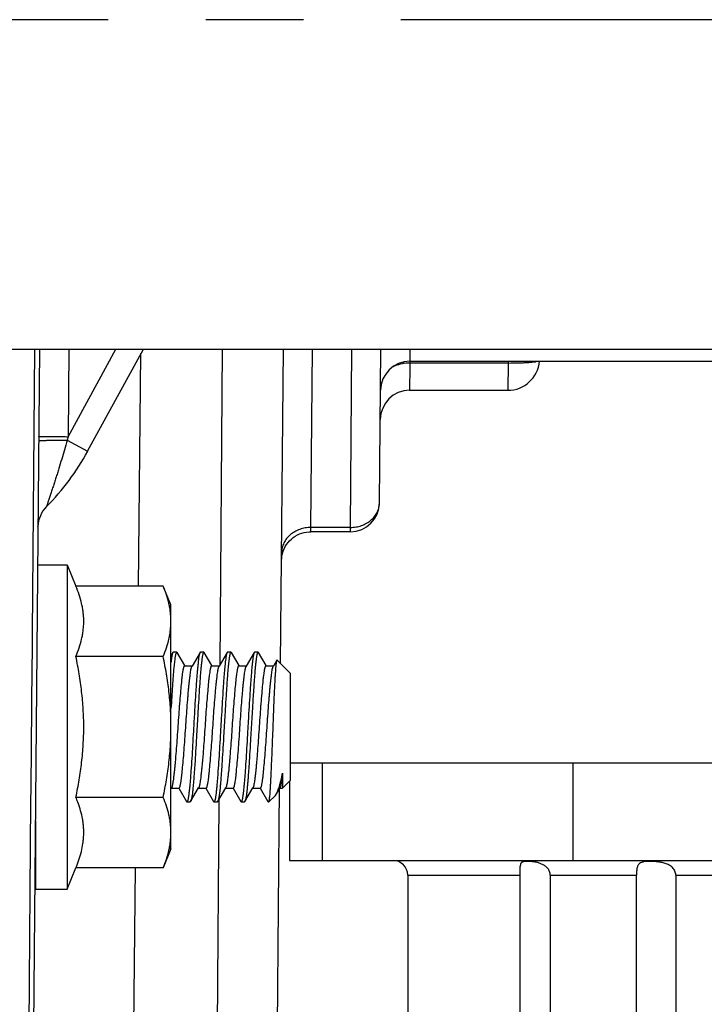
# Model space of a CAD drawing. Units: inches. Extents: x 0.5 to 21.5, y 0.5 to 16.5.
# Drawn here: x 6.1 to 6.8, y 3.6 to 4.6 of the extents above; entities that cross this region are included whole.
import ezdxf

# ---------------------------------------------------------------- set-up
doc = ezdxf.new("R2010")
doc.units = ezdxf.units.IN
doc.header["$LTSCALE"] = 1.21
doc.header["$MEASUREMENT"] = 0
doc.linetypes.add('CENTER', pattern=[0.6, 0.375, -0.075, 0.075, -0.075])
doc.layers.get('0').update_dxf_attribs({"linetype": 'CONTINUOUS'})
for name, color, linetype in [('02___PRT_ALL_AXES', 7, 'CONTINUOUS'), ('AXIS', 7, 'CONTINUOUS'), ('DEFAULT_1', 7, 'CENTER')]:
    doc.layers.add(name, color=color, linetype=linetype)

msp = doc.modelspace()

# ---------------------------------------------------------------- linework, layer by layer
at = {"color": 7, "linetype": 'CONTINUOUS'}
for p, q in [((5.5999, 4.3083), (8.7093, 4.3083)), ((6.1317, 4.3083), (6.1163, 2.554)), ((6.1267, 4.3083), (6.1241, 4.0171)), ((6.1617, 4.3083), (6.1609, 4.2185)), ((6.1609, 4.2185), (6.2098, 4.3083)), ((6.181, 4.2035), (6.2381, 4.3083)), ((6.3168, 3.9851), (6.3193, 4.3083)), ((6.3788, 3.9858), (6.3817, 4.3083)), ((6.4098, 4.1255), (6.4114, 4.3083)), ((6.4503, 4.1255), (6.4519, 4.3083)), ((6.4803, 4.1508), (6.4817, 4.3083)), ((6.5114, 4.3082), (6.5113, 4.2958)), ((6.2331, 4.0654), (6.2356, 4.3037)), ((6.5113, 4.2902), (6.511, 4.266)), ((6.5113, 4.2958), (6.9271, 4.2958)), ((6.5114, 4.294), (6.5113, 4.2902)), ((6.5114, 4.2956), (6.5114, 4.294)), ((6.612, 4.294), (6.5114, 4.294)), ((6.612, 4.294), (6.6117, 4.266)), ((6.612, 4.2958), (6.612, 4.294)), ((6.1609, 4.2185), (6.1599, 4.2148)), ((6.1599, 4.2148), (6.181, 4.2035)), ((6.1301, 4.1265), (6.1301, 4.1263)), ((6.1301, 4.126), (6.1301, 4.1265)), ((6.1301, 4.126), (6.1301, 4.1265)), ((6.1301, 4.1263), (6.1301, 4.1265)), ((6.4503, 4.1255), (6.4098, 4.1255)), ((6.4098, 4.1211), (6.4098, 4.1255)), ((6.4503, 4.1211), (6.4098, 4.1211)), ((6.4503, 4.1211), (6.4503, 4.1255)), ((6.1599, 4.0873), (6.169, 4.0654)), ((6.1241, 4.0171), (6.124, 3.9975)), ((6.124, 3.9975), (6.1238, 3.9833)), ((6.2684, 3.9975), (6.2664, 3.9941)), ((6.2684, 3.9975), (6.2682, 3.9971)), ((6.2688, 3.9978), (6.2684, 3.9975)), ((6.2723, 3.9978), (6.2688, 3.9978)), ((6.2727, 3.9975), (6.2723, 3.9978)), ((6.2806, 3.984), (6.2727, 3.9975)), ((6.2962, 3.9975), (6.288, 3.9834)), ((6.2962, 3.9975), (6.2961, 3.9973)), ((6.2966, 3.9978), (6.2962, 3.9975)), ((6.3001, 3.9978), (6.2966, 3.9978)), ((6.3005, 3.9975), (6.3001, 3.9978)), ((6.3084, 3.984), (6.3005, 3.9975)), ((6.324, 3.9975), (6.3158, 3.9834)), ((6.324, 3.9975), (6.3238, 3.997)), ((6.3244, 3.9978), (6.324, 3.9975)), ((6.3279, 3.9978), (6.3244, 3.9978)), ((6.3283, 3.9975), (6.3279, 3.9978)), ((6.3362, 3.984), (6.3283, 3.9975)), ((6.3518, 3.9975), (6.3436, 3.9834)), ((6.3522, 3.9978), (6.3518, 3.9975)), ((6.3557, 3.9978), (6.3522, 3.9978)), ((6.3561, 3.9975), (6.3557, 3.9978)), ((6.364, 3.984), (6.3561, 3.9975)), ((6.3749, 3.9894), (6.3714, 3.9834)), ((6.3752, 3.9895), (6.3749, 3.9894)), ((6.3752, 3.9895), (6.3886, 3.9761)), ((6.1238, 3.9833), (6.1227, 3.8588)), ((6.2804, 3.9838), (6.2882, 3.9838)), ((6.3082, 3.9838), (6.316, 3.9838)), ((6.336, 3.9838), (6.3438, 3.9838)), ((6.3638, 3.9838), (6.3716, 3.9838)), ((6.3886, 3.9761), (6.3886, 3.8661)), ((6.3886, 3.8842), (7.9146, 3.8842)), ((6.4213, 3.8842), (6.4213, 3.7842)), ((6.6782, 3.8842), (6.6782, 3.7842)), ((6.3808, 3.8737), (6.3808, 3.8583)), ((6.3808, 3.8583), (6.3886, 3.8661)), ((6.3878, 3.8652), (6.3878, 3.7842)), ((6.1227, 3.8588), (6.1226, 3.8446)), ((6.2664, 3.8578), (6.2668, 3.8583)), ((6.2668, 3.8583), (6.267, 3.8588)), ((6.2668, 3.8583), (6.2746, 3.8583)), ((6.2744, 3.8582), (6.2823, 3.8447)), ((6.2866, 3.8447), (6.2948, 3.8588)), ((6.2946, 3.8583), (6.3024, 3.8583)), ((6.3022, 3.8582), (6.3101, 3.8447)), ((6.3144, 3.8447), (6.3226, 3.8588)), ((6.3224, 3.8583), (6.3302, 3.8583)), ((6.33, 3.8582), (6.3379, 3.8447)), ((6.3422, 3.8447), (6.3504, 3.8588)), ((6.3502, 3.8583), (6.358, 3.8583)), ((6.3578, 3.8582), (6.3657, 3.8447)), ((6.3745, 3.8524), (6.3782, 3.8588)), ((6.3753, 3.5842), (6.3777, 3.8582)), ((6.378, 3.8583), (6.3808, 3.8583)), ((6.1226, 3.8446), (6.1152, 2.9923)), ((6.2827, 3.8443), (6.2823, 3.8447)), ((6.2827, 3.8443), (6.2862, 3.8443)), ((6.2866, 3.8447), (6.2862, 3.8443)), ((6.3105, 3.8443), (6.3101, 3.8447)), ((6.3105, 3.8443), (6.314, 3.8443)), ((6.3138, 3.584), (6.3157, 3.8446)), ((6.3144, 3.8447), (6.314, 3.8443)), ((6.3157, 3.8446), (6.3158, 3.8469)), ((6.3383, 3.8443), (6.3379, 3.8447)), ((6.3383, 3.8443), (6.3418, 3.8443)), ((6.3422, 3.8447), (6.3418, 3.8443)), ((6.3658, 3.8445), (6.3657, 3.8447)), ((6.366, 3.8444), (6.3658, 3.8445)), ((6.3661, 3.8443), (6.366, 3.8444)), ((6.3663, 3.8444), (6.3661, 3.8443)), ((6.3661, 3.8443), (6.3668, 3.8443)), ((6.3668, 3.8454), (6.3663, 3.8444)), ((6.3668, 3.8443), (6.3734, 3.8508)), ((6.3668, 3.8454), (6.3668, 3.8443)), ((6.3734, 3.8508), (6.3745, 3.8524)), ((6.3878, 3.7842), (7.9154, 3.7842)), ((6.1599, 3.7548), (6.169, 3.7767)), ((6.2275, 3.5258), (6.2301, 3.7767)), ((6.5091, 3.7692), (6.5091, 3.5157))]:
    msp.add_line(p, q, dxfattribs=at)
for points in [[(6.3849, 4.1079), (6.3864, 4.1099), (6.388, 4.1118), (6.3898, 4.1135), (6.3918, 4.1151), (6.3938, 4.1165), (6.396, 4.1178), (6.3983, 4.1188), (6.4006, 4.1197), (6.403, 4.1203), (6.4055, 4.1208), (6.408, 4.1211), (6.4098, 4.1211)], [(6.3815, 4.1012), (6.3825, 4.1035), (6.3836, 4.1058), (6.3849, 4.1079)], [(6.3798, 4.0914), (6.3799, 4.0939), (6.3802, 4.0964), (6.3808, 4.0988), (6.3815, 4.1012)]]:
    msp.add_lwpolyline(points, dxfattribs=at)
for centre, radius, start, end in [((6.5113, 4.2658), 0.03, 90, 179.5), ((6.5111, 4.2507), 0.0433, 89.6818, 99.9764), ((6.6117, 4.2985), 0.0325, 270, 355.203), ((6.511, 4.236), 0.03, 90, 179.5), ((5.9615, 4.3231), 0.25, 315.1627, 331.4208), ((6.1601, 4.1257), 0.03, 135.1627, 178.5177), ((6.4503, 4.1511), 0.03, 270, 359.5), ((6.3537, 3.9963), 0.00225, 149.9179, 152.4851), ((6.0438, 3.797), 0.1355, 20.3544, 22.5382), ((6.0522, 3.8001), 0.1266, 19.9926, 20.3421), ((6.4941, 3.7692), 0.015, 0, 90)]:
    msp.add_arc(centre, radius, start, end, dxfattribs=at)
for points, knots in [([(6.4942, 4.2904), (6.495, 4.2908), (6.498, 4.2921), (6.5012, 4.2929), (6.5036, 4.2934)], [0, 0, 0, 0, 0.2424, 1, 1, 1, 1]), ([(6.612, 4.294), (6.6156, 4.294), (6.6207, 4.2941), (6.6272, 4.2943), (6.6313, 4.2945), (6.6347, 4.2947), (6.6376, 4.295), (6.6398, 4.2953), (6.641, 4.2956), (6.6416, 4.2958)], [0, 0, 0, 0, 0.358802, 0.518097, 0.657256, 0.774279, 0.869273, 0.943702, 1, 1, 1, 1]), ([(6.1309, 4.2185), (6.1309, 4.2185), (6.1309, 4.2185), (6.1309, 4.2185), (6.131, 4.2185), (6.131, 4.2185), (6.1311, 4.2186), (6.1312, 4.2186), (6.1315, 4.2186), (6.1318, 4.2186), (6.1322, 4.2186), (6.1326, 4.2186), (6.1332, 4.2186), (6.1338, 4.2186), (6.1347, 4.2186), (6.136, 4.2186), (6.1378, 4.2186), (6.1397, 4.2186), (6.1419, 4.2186), (6.1443, 4.2186), (6.1468, 4.2186), (6.1504, 4.2186), (6.1551, 4.2186), (6.1589, 4.2185), (6.1609, 4.2185)], [0, 0, 0, 0, 0.00037, 0.001301, 0.002825, 0.004943, 0.007658, 0.010967, 0.019362, 0.030115, 0.043212, 0.058616, 0.076285, 0.096172, 0.118232, 0.16868, 0.227133, 0.29302, 0.365734, 0.444543, 0.52868, 0.617358, 0.805007, 1, 1, 1, 1]), ([(6.1308, 4.2143), (6.1308, 4.2143), (6.1309, 4.2144), (6.131, 4.2144), (6.1312, 4.2144), (6.1314, 4.2145), (6.1317, 4.2145), (6.1323, 4.2145), (6.1331, 4.2146), (6.1343, 4.2147), (6.1358, 4.2147), (6.1375, 4.2147), (6.1394, 4.2148), (6.1415, 4.2148), (6.1446, 4.2149), (6.1489, 4.2149), (6.1543, 4.2149), (6.158, 4.2149), (6.1599, 4.2148)], [0, 0, 0, 0, 0.001746, 0.00555, 0.011638, 0.020039, 0.030751, 0.043765, 0.076618, 0.118284, 0.168365, 0.226448, 0.291988, 0.364336, 0.44284, 0.615451, 0.80368, 1, 1, 1, 1]), ([(6.1599, 4.2148), (6.159, 4.2116), (6.1572, 4.2051), (6.1544, 4.1954), (6.152, 4.1874), (6.15, 4.1811), (6.1485, 4.1763), (6.147, 4.1717), (6.1455, 4.1671), (6.1443, 4.1633), (6.1433, 4.1604), (6.1426, 4.1582), (6.1419, 4.1562), (6.1413, 4.1542), (6.1406, 4.1523), (6.1402, 4.1509), (6.1398, 4.1498), (6.1396, 4.1491), (6.1394, 4.1485), (6.1392, 4.1479), (6.139, 4.1475), (6.1389, 4.1473), (6.1389, 4.1471), (6.1389, 4.147), (6.1388, 4.1469), (6.1388, 4.1469), (6.1388, 4.1469), (6.1388, 4.1468)], [0, 0, 0, 0, 0.141766, 0.283316, 0.424322, 0.494432, 0.564099, 0.633119, 0.701142, 0.767664, 0.80008, 0.831752, 0.862443, 0.891803, 0.919455, 0.944722, 0.956186, 0.966715, 0.976138, 0.984254, 0.990865, 0.993547, 0.995786, 0.997568, 0.998876, 0.999692, 1, 1, 1, 1]), ([(6.4503, 4.1255), (6.4522, 4.1255), (6.4561, 4.1258), (6.4617, 4.1272), (6.4669, 4.1296), (6.4715, 4.1328), (6.4753, 4.1367), (6.4781, 4.1412), (6.4798, 4.1461), (6.4803, 4.1495), (6.4803, 4.1512)], [0, 0, 0, 0, 0.133623, 0.266056, 0.396033, 0.522902, 0.646294, 0.766368, 0.883936, 1, 1, 1, 1]), ([(6.4098, 4.1255), (6.4079, 4.1255), (6.404, 4.1251), (6.3984, 4.1237), (6.3932, 4.1213), (6.3886, 4.1181), (6.3849, 4.1142), (6.382, 4.1097), (6.3803, 4.1048), (6.3798, 4.1014), (6.3798, 4.0997)], [0, 0, 0, 0, 0.133623, 0.266056, 0.396033, 0.522902, 0.646294, 0.766368, 0.883936, 1, 1, 1, 1]), ([(6.169, 3.9933), (6.1702, 3.9962), (6.1725, 4.0021), (6.1746, 4.0096), (6.1758, 4.0157), (6.1765, 4.0202), (6.1769, 4.0248), (6.1771, 4.0293), (6.1769, 4.0339), (6.1765, 4.0384), (6.1758, 4.043), (6.1746, 4.049), (6.1725, 4.0566), (6.1702, 4.0625), (6.169, 4.0654)], [0, 0, 0, 0, 0.128225, 0.253939, 0.315981, 0.377583, 0.438873, 0.5, 0.561127, 0.622417, 0.68402, 0.746061, 0.871775, 1, 1, 1, 1]), ([(6.2723, 3.9978), (6.2721, 3.9978), (6.272, 3.9976), (6.2718, 3.9974), (6.2717, 3.9972), (6.2717, 3.997), (6.2715, 3.9967), (6.2714, 3.9962), (6.2712, 3.9954), (6.271, 3.9946), (6.2708, 3.9936), (6.2706, 3.9925), (6.2704, 3.9908), (6.2701, 3.9884), (6.2697, 3.9852), (6.2692, 3.98), (6.2686, 3.9725), (6.2679, 3.9626), (6.2671, 3.9515), (6.2667, 3.9438), (6.2664, 3.9398)], [0, 0, 0, 0, 0.007696, 0.010662, 0.014115, 0.018071, 0.022543, 0.033057, 0.045689, 0.060439, 0.077293, 0.096234, 0.117242, 0.165329, 0.221237, 0.284617, 0.432024, 0.603585, 0.794645, 1, 1, 1, 1]), ([(6.2682, 3.9971), (6.2681, 3.9969), (6.268, 3.9965), (6.2677, 3.9957), (6.2675, 3.9947), (6.2673, 3.9935), (6.2671, 3.9922), (6.2668, 3.99), (6.2666, 3.9883), (6.2664, 3.9871)], [0, 0, 0, 0, 0.06365, 0.144964, 0.244053, 0.360812, 0.495065, 0.64659, 1, 1, 1, 1]), ([(6.2961, 3.9973), (6.296, 3.9972), (6.2958, 3.9968), (6.2956, 3.9961), (6.2954, 3.9952), (6.2952, 3.9942), (6.295, 3.9931), (6.2947, 3.9912), (6.2944, 3.9884), (6.294, 3.9847), (6.2936, 3.9804), (6.2931, 3.9756), (6.2927, 3.9703), (6.2923, 3.9645), (6.2917, 3.9561), (6.291, 3.9449), (6.2902, 3.931), (6.2894, 3.9167), (6.2886, 3.9025), (6.2878, 3.889), (6.2871, 3.8784), (6.2865, 3.8706), (6.2861, 3.8654), (6.2857, 3.8607), (6.2853, 3.8571), (6.285, 3.8545), (6.2848, 3.8528), (6.2846, 3.8512), (6.2844, 3.8498), (6.2842, 3.8486), (6.284, 3.8475), (6.2838, 3.8465), (6.2836, 3.8458), (6.2834, 3.8452), (6.2832, 3.8449), (6.2831, 3.8447), (6.283, 3.8445), (6.2829, 3.8444), (6.2828, 3.8444), (6.2827, 3.8443), (6.2827, 3.8443)], [0, 0, 0, 0, 0.003565, 0.008164, 0.013812, 0.020509, 0.028251, 0.037024, 0.057589, 0.082046, 0.110183, 0.141757, 0.176489, 0.214075, 0.254181, 0.340508, 0.432411, 0.526626, 0.619807, 0.708644, 0.789986, 0.826934, 0.860953, 0.891746, 0.919041, 0.931303, 0.942605, 0.952924, 0.962236, 0.970526, 0.977781, 0.983989, 0.989144, 0.993254, 0.994926, 0.996349, 0.997537, 0.99851, 0.999307, 1, 1, 1, 1]), ([(6.3001, 3.9978), (6.3001, 3.9978), (6.3, 3.9978), (6.2999, 3.9977), (6.2998, 3.9976), (6.2997, 3.9975), (6.2996, 3.9973), (6.2994, 3.9969), (6.2992, 3.9964), (6.299, 3.9956), (6.2988, 3.9947), (6.2986, 3.9936), (6.2984, 3.9923), (6.2982, 3.9909), (6.298, 3.9893), (6.2978, 3.9875), (6.2975, 3.9849), (6.2971, 3.9813), (6.2967, 3.9765), (6.2963, 3.9713), (6.2957, 3.9634), (6.295, 3.9527), (6.2942, 3.9391), (6.2934, 3.9249), (6.2925, 3.9105), (6.2917, 3.8965), (6.291, 3.8853), (6.2904, 3.8769), (6.29, 3.8712), (6.2896, 3.8659), (6.2892, 3.8611), (6.2888, 3.8569), (6.2884, 3.8532), (6.288, 3.8505), (6.2877, 3.8487), (6.2875, 3.8476), (6.2873, 3.8466), (6.2871, 3.8458), (6.2869, 3.8452), (6.2867, 3.8449), (6.2866, 3.8447)], [0, 0, 0, 0, 0.000697, 0.001499, 0.002478, 0.003674, 0.00511, 0.006797, 0.010949, 0.016156, 0.022423, 0.029749, 0.038124, 0.04753, 0.057948, 0.069359, 0.08174, 0.109296, 0.140374, 0.1747, 0.211966, 0.293963, 0.383428, 0.47715, 0.571764, 0.66387, 0.750163, 0.790149, 0.827546, 0.862015, 0.893253, 0.920979, 0.944953, 0.964966, 0.973436, 0.980862, 0.987231, 0.992536, 0.996784, 1, 1, 1, 1]), ([(6.3238, 3.997), (6.3237, 3.9968), (6.3235, 3.9964), (6.3233, 3.9956), (6.3231, 3.9947), (6.3228, 3.9931), (6.3225, 3.9908), (6.3221, 3.9875), (6.3217, 3.9837), (6.3213, 3.9793), (6.3208, 3.9744), (6.3204, 3.969), (6.32, 3.9633), (6.3195, 3.9549), (6.3188, 3.9437), (6.318, 3.9298), (6.3171, 3.9156), (6.3163, 3.9016), (6.3155, 3.8883), (6.3148, 3.8779), (6.3142, 3.8702), (6.3138, 3.8651), (6.3134, 3.8604), (6.313, 3.8563), (6.3127, 3.8533), (6.3124, 3.8511), (6.3122, 3.8497), (6.312, 3.8485), (6.3118, 3.8474), (6.3116, 3.8465), (6.3114, 3.8457), (6.3112, 3.8452), (6.311, 3.8449), (6.3109, 3.8447), (6.3108, 3.8445), (6.3107, 3.8444), (6.3106, 3.8444), (6.3105, 3.8443), (6.3105, 3.8443)], [0, 0, 0, 0, 0.004128, 0.009283, 0.015472, 0.022693, 0.040178, 0.061614, 0.086829, 0.115609, 0.147709, 0.18285, 0.220731, 0.261017, 0.347393, 0.43897, 0.532554, 0.624882, 0.712734, 0.793049, 0.829494, 0.863034, 0.893379, 0.920268, 0.943473, 0.953631, 0.9628, 0.970963, 0.978104, 0.984214, 0.98929, 0.99334, 0.994988, 0.996391, 0.997562, 0.998522, 0.999312, 1, 1, 1, 1]), ([(6.3279, 3.9978), (6.3279, 3.9978), (6.3278, 3.9978), (6.3277, 3.9977), (6.3276, 3.9976), (6.3275, 3.9975), (6.3274, 3.9973), (6.3272, 3.9969), (6.327, 3.9964), (6.3268, 3.9956), (6.3266, 3.9947), (6.3264, 3.9936), (6.3262, 3.9923), (6.326, 3.9909), (6.3258, 3.9893), (6.3256, 3.9875), (6.3253, 3.9849), (6.3249, 3.9813), (6.3245, 3.9765), (6.3241, 3.9713), (6.3237, 3.9656), (6.3233, 3.9594), (6.3227, 3.9507), (6.322, 3.9391), (6.3212, 3.9249), (6.3203, 3.9105), (6.3195, 3.8965), (6.3188, 3.8853), (6.3182, 3.8769), (6.3178, 3.8712), (6.3174, 3.8659), (6.317, 3.8611), (6.3166, 3.8569), (6.3162, 3.8532), (6.3158, 3.8505), (6.3155, 3.8487), (6.3153, 3.8476), (6.3151, 3.8466), (6.3149, 3.8458), (6.3147, 3.8452), (6.3145, 3.8449), (6.3144, 3.8447)], [0, 0, 0, 0, 0.000697, 0.001498, 0.002478, 0.003675, 0.005111, 0.006799, 0.01095, 0.016156, 0.022424, 0.029751, 0.038125, 0.047529, 0.057947, 0.06936, 0.081741, 0.109295, 0.140375, 0.174699, 0.211966, 0.251839, 0.293963, 0.383427, 0.477149, 0.571763, 0.663869, 0.750161, 0.790148, 0.827545, 0.862014, 0.893252, 0.920978, 0.944952, 0.964965, 0.973436, 0.980862, 0.987228, 0.992534, 0.996784, 1, 1, 1, 1]), ([(6.3517, 3.9974), (6.3516, 3.9972), (6.3515, 3.9968), (6.3513, 3.9962), (6.3511, 3.9953), (6.3509, 3.9944), (6.3507, 3.9932), (6.3504, 3.9913), (6.35, 3.9886), (6.3496, 3.9849), (6.3492, 3.9806), (6.3488, 3.9758), (6.3483, 3.9705), (6.3479, 3.9648), (6.3474, 3.9564), (6.3467, 3.9452), (6.3458, 3.9312), (6.345, 3.9169), (6.3442, 3.9027), (6.3434, 3.8892), (6.3427, 3.8785), (6.3421, 3.8707), (6.3417, 3.8655), (6.3413, 3.8608), (6.3408, 3.8566), (6.3405, 3.8535), (6.3402, 3.8513), (6.34, 3.8498), (6.3398, 3.8486), (6.3396, 3.8475), (6.3394, 3.8465), (6.3392, 3.8458), (6.339, 3.8452), (6.3388, 3.8449), (6.3387, 3.8447), (6.3386, 3.8445), (6.3385, 3.8444), (6.3384, 3.8444), (6.3383, 3.8443), (6.3383, 3.8443)], [0, 0, 0, 0, 0.003438, 0.00791, 0.013435, 0.020016, 0.027645, 0.036307, 0.056677, 0.08096, 0.10895, 0.140404, 0.175042, 0.212561, 0.252624, 0.338939, 0.430916, 0.525274, 0.618649, 0.707712, 0.789289, 0.826349, 0.860479, 0.891373, 0.918763, 0.942407, 0.952761, 0.962108, 0.970429, 0.977708, 0.983936, 0.989111, 0.993238, 0.994914, 0.996342, 0.997532, 0.998506, 0.999305, 1, 1, 1, 1]), ([(6.3557, 3.9978), (6.3557, 3.9978), (6.3556, 3.9978), (6.3555, 3.9977), (6.3554, 3.9976), (6.3553, 3.9975), (6.3552, 3.9973), (6.355, 3.9969), (6.3548, 3.9964), (6.3546, 3.9956), (6.3544, 3.9947), (6.3542, 3.9936), (6.354, 3.9923), (6.3538, 3.9909), (6.3536, 3.9893), (6.3534, 3.9875), (6.3531, 3.9849), (6.3527, 3.9813), (6.3523, 3.9765), (6.3519, 3.9713), (6.3515, 3.9656), (6.3511, 3.9594), (6.3505, 3.9507), (6.3498, 3.9391), (6.349, 3.9249), (6.3481, 3.9105), (6.3473, 3.8965), (6.3466, 3.8853), (6.346, 3.8769), (6.3456, 3.8712), (6.3452, 3.8659), (6.3448, 3.8611), (6.3444, 3.8569), (6.344, 3.8532), (6.3436, 3.8505), (6.3433, 3.8487), (6.3431, 3.8476), (6.3429, 3.8466), (6.3427, 3.8458), (6.3425, 3.8452), (6.3423, 3.8449), (6.3422, 3.8447)], [0, 0, 0, 0, 0.000697, 0.001499, 0.002479, 0.003676, 0.005113, 0.0068, 0.01095, 0.016156, 0.022425, 0.029752, 0.038125, 0.047529, 0.057948, 0.069361, 0.081741, 0.109296, 0.140375, 0.174699, 0.211967, 0.251839, 0.293964, 0.383428, 0.47715, 0.571763, 0.663869, 0.750161, 0.790149, 0.827545, 0.862016, 0.893252, 0.920979, 0.944952, 0.964966, 0.973437, 0.980861, 0.987228, 0.992535, 0.996785, 1, 1, 1, 1]), ([(6.169, 3.8489), (6.1702, 3.8549), (6.1725, 3.8668), (6.1746, 3.8818), (6.1758, 3.8938), (6.1765, 3.9029), (6.1769, 3.912), (6.1771, 3.9211), (6.1769, 3.9302), (6.1765, 3.9393), (6.1758, 3.9483), (6.1746, 3.9604), (6.1725, 3.9754), (6.1702, 3.9873), (6.169, 3.9933)], [0, 0, 0, 0, 0.124995, 0.249989, 0.312491, 0.374994, 0.437497, 0.5, 0.562503, 0.625006, 0.687509, 0.750011, 0.875005, 1, 1, 1, 1]), ([(6.3749, 3.9894), (6.3749, 3.9893), (6.3748, 3.9892), (6.3747, 3.989), (6.3746, 3.9886), (6.3745, 3.988), (6.3743, 3.9872), (6.3742, 3.9863), (6.374, 3.9849), (6.3738, 3.9827), (6.3736, 3.9796), (6.3733, 3.9761), (6.373, 3.9721), (6.3728, 3.9676), (6.3725, 3.9627), (6.3723, 3.9575), (6.372, 3.9519), (6.3717, 3.944), (6.3713, 3.9337), (6.3709, 3.9254), (6.3708, 3.9211)], [0, 0, 0, 0, 0.002158, 0.004821, 0.011708, 0.020713, 0.031835, 0.045057, 0.060356, 0.097062, 0.141621, 0.193647, 0.252671, 0.318178, 0.389601, 0.466334, 0.547728, 0.633088, 0.812933, 1, 1, 1, 1]), ([(6.2804, 3.9838), (6.2803, 3.9838), (6.2803, 3.9838), (6.2802, 3.9838), (6.2801, 3.9837), (6.2799, 3.9835), (6.2797, 3.9832), (6.2795, 3.9827), (6.2793, 3.9821), (6.2791, 3.9813), (6.2789, 3.9804), (6.2787, 3.9794), (6.2785, 3.9782), (6.2782, 3.9764), (6.2778, 3.9739), (6.2774, 3.9705), (6.2769, 3.9651), (6.2762, 3.9575), (6.2753, 3.9474), (6.2745, 3.9364), (6.2737, 3.9249), (6.2729, 3.9132), (6.2721, 3.9018), (6.2714, 3.8926), (6.2708, 3.8858), (6.2704, 3.8811), (6.27, 3.8767), (6.2695, 3.8727), (6.2691, 3.8692), (6.2687, 3.8661), (6.2683, 3.8636), (6.268, 3.8617), (6.2677, 3.8605), (6.2675, 3.8598), (6.2673, 3.8593), (6.2671, 3.8589), (6.267, 3.8588)], [0, 0, 0, 0, 0.000838, 0.001763, 0.002842, 0.004115, 0.007335, 0.011532, 0.016747, 0.022994, 0.03027, 0.038568, 0.047877, 0.058183, 0.081691, 0.108901, 0.139585, 0.210277, 0.291301, 0.379801, 0.472649, 0.56656, 0.658223, 0.744405, 0.784476, 0.822059, 0.856819, 0.888456, 0.916694, 0.941291, 0.962047, 0.978794, 0.985634, 0.991444, 0.996225, 1, 1, 1, 1]), ([(6.2746, 3.8583), (6.2747, 3.8583), (6.2747, 3.8583), (6.2748, 3.8584), (6.2749, 3.8585), (6.2751, 3.8587), (6.2753, 3.859), (6.2755, 3.8595), (6.2757, 3.8601), (6.2759, 3.8609), (6.2761, 3.8618), (6.2763, 3.8628), (6.2765, 3.864), (6.2768, 3.8657), (6.2772, 3.8683), (6.2776, 3.8717), (6.2781, 3.8771), (6.2788, 3.8847), (6.2797, 3.8948), (6.2805, 3.9058), (6.2813, 3.9173), (6.2821, 3.929), (6.2829, 3.9404), (6.2836, 3.9495), (6.2842, 3.9564), (6.2846, 3.9611), (6.285, 3.9655), (6.2855, 3.9694), (6.2859, 3.973), (6.2863, 3.976), (6.2867, 3.9786), (6.287, 3.9804), (6.2873, 3.9816), (6.2875, 3.9823), (6.2877, 3.9829), (6.2879, 3.9832), (6.288, 3.9834)], [0, 0, 0, 0, 0.000838, 0.001763, 0.002842, 0.004115, 0.007335, 0.011532, 0.016748, 0.022995, 0.030272, 0.03857, 0.04788, 0.058187, 0.081699, 0.108911, 0.139597, 0.210288, 0.291303, 0.379791, 0.47263, 0.566542, 0.658213, 0.744399, 0.784471, 0.822054, 0.856815, 0.888451, 0.916689, 0.941287, 0.962044, 0.978792, 0.985633, 0.991443, 0.996224, 1, 1, 1, 1]), ([(6.3082, 3.9838), (6.3081, 3.9838), (6.3081, 3.9838), (6.308, 3.9838), (6.3079, 3.9837), (6.3077, 3.9835), (6.3075, 3.9832), (6.3073, 3.9827), (6.3071, 3.9821), (6.3069, 3.9813), (6.3067, 3.9804), (6.3065, 3.9794), (6.3063, 3.9782), (6.306, 3.9764), (6.3056, 3.9739), (6.3052, 3.9705), (6.3047, 3.9651), (6.304, 3.9575), (6.3031, 3.9474), (6.3023, 3.9364), (6.3015, 3.9249), (6.3007, 3.9132), (6.2999, 3.9018), (6.2992, 3.8926), (6.2986, 3.8858), (6.2982, 3.8811), (6.2978, 3.8767), (6.2973, 3.8727), (6.2969, 3.8692), (6.2965, 3.8661), (6.2961, 3.8636), (6.2958, 3.8617), (6.2955, 3.8605), (6.2953, 3.8598), (6.2951, 3.8593), (6.2949, 3.8589), (6.2948, 3.8588)], [0, 0, 0, 0, 0.000838, 0.001763, 0.002842, 0.004115, 0.007335, 0.011532, 0.016747, 0.022995, 0.030271, 0.03857, 0.047879, 0.058186, 0.081697, 0.108908, 0.139593, 0.210285, 0.291308, 0.379807, 0.472653, 0.566563, 0.658225, 0.7444, 0.784469, 0.82205, 0.856811, 0.888448, 0.916687, 0.941286, 0.962043, 0.978792, 0.985633, 0.991443, 0.996224, 1, 1, 1, 1]), ([(6.3024, 3.8583), (6.3025, 3.8583), (6.3025, 3.8583), (6.3026, 3.8584), (6.3027, 3.8585), (6.3029, 3.8587), (6.3031, 3.859), (6.3033, 3.8595), (6.3035, 3.8601), (6.3037, 3.8609), (6.3039, 3.8618), (6.3041, 3.8628), (6.3043, 3.864), (6.3046, 3.8657), (6.305, 3.8683), (6.3054, 3.8717), (6.3059, 3.8771), (6.3066, 3.8847), (6.3075, 3.8948), (6.3083, 3.9058), (6.3091, 3.9173), (6.3099, 3.929), (6.3107, 3.9404), (6.3114, 3.9495), (6.312, 3.9564), (6.3124, 3.9611), (6.3128, 3.9655), (6.3133, 3.9694), (6.3137, 3.973), (6.3141, 3.976), (6.3145, 3.9786), (6.3148, 3.9804), (6.3151, 3.9816), (6.3153, 3.9823), (6.3155, 3.9829), (6.3157, 3.9832), (6.3158, 3.9834)], [0, 0, 0, 0, 0.000838, 0.001763, 0.002842, 0.004115, 0.007335, 0.011532, 0.016748, 0.022995, 0.030272, 0.038571, 0.047881, 0.058187, 0.0817, 0.108912, 0.139599, 0.210288, 0.291304, 0.379799, 0.472642, 0.566553, 0.65822, 0.7444, 0.784469, 0.822049, 0.856809, 0.888446, 0.916686, 0.941285, 0.962043, 0.978791, 0.985633, 0.991443, 0.996224, 1, 1, 1, 1]), ([(6.336, 3.9838), (6.3359, 3.9838), (6.3359, 3.9838), (6.3358, 3.9838), (6.3357, 3.9837), (6.3355, 3.9835), (6.3353, 3.9832), (6.3351, 3.9827), (6.3349, 3.9821), (6.3347, 3.9813), (6.3345, 3.9804), (6.3343, 3.9794), (6.3341, 3.9782), (6.3338, 3.9764), (6.3334, 3.9739), (6.333, 3.9705), (6.3325, 3.9651), (6.3318, 3.9575), (6.3309, 3.9474), (6.3301, 3.9364), (6.3293, 3.9249), (6.3285, 3.9132), (6.3277, 3.9018), (6.327, 3.8926), (6.3264, 3.8858), (6.326, 3.8811), (6.3256, 3.8767), (6.3251, 3.8727), (6.3247, 3.8692), (6.3243, 3.8661), (6.3239, 3.8636), (6.3236, 3.8617), (6.3233, 3.8605), (6.3231, 3.8598), (6.3229, 3.8593), (6.3227, 3.8589), (6.3226, 3.8588)], [0, 0, 0, 0, 0.000838, 0.001763, 0.002842, 0.004115, 0.007335, 0.011532, 0.016748, 0.022995, 0.030272, 0.038571, 0.047881, 0.058187, 0.0817, 0.108912, 0.139599, 0.210288, 0.291304, 0.379798, 0.472641, 0.566552, 0.65822, 0.7444, 0.784469, 0.822049, 0.856809, 0.888446, 0.916686, 0.941285, 0.962043, 0.978791, 0.985633, 0.991443, 0.996224, 1, 1, 1, 1]), ([(6.3302, 3.8583), (6.3303, 3.8583), (6.3303, 3.8583), (6.3304, 3.8584), (6.3305, 3.8585), (6.3307, 3.8587), (6.3309, 3.859), (6.3311, 3.8595), (6.3313, 3.8601), (6.3315, 3.8609), (6.3317, 3.8618), (6.3319, 3.8628), (6.3321, 3.864), (6.3324, 3.8657), (6.3328, 3.8683), (6.3332, 3.8717), (6.3337, 3.8771), (6.3344, 3.8847), (6.3353, 3.8948), (6.3361, 3.9058), (6.3369, 3.9173), (6.3377, 3.929), (6.3385, 3.9404), (6.3392, 3.9495), (6.3398, 3.9564), (6.3402, 3.9611), (6.3406, 3.9655), (6.3411, 3.9694), (6.3415, 3.973), (6.3419, 3.976), (6.3423, 3.9786), (6.3426, 3.9804), (6.3429, 3.9816), (6.3431, 3.9823), (6.3433, 3.9829), (6.3435, 3.9832), (6.3436, 3.9834)], [0, 0, 0, 0, 0.000838, 0.001763, 0.002842, 0.004115, 0.007335, 0.011532, 0.016748, 0.022995, 0.030272, 0.03857, 0.04788, 0.058186, 0.081698, 0.10891, 0.139595, 0.210288, 0.29131, 0.379809, 0.472655, 0.566565, 0.658227, 0.744401, 0.78447, 0.822051, 0.856811, 0.888448, 0.916687, 0.941286, 0.962043, 0.978792, 0.985633, 0.991443, 0.996224, 1, 1, 1, 1]), ([(6.3638, 3.9838), (6.3637, 3.9838), (6.3637, 3.9838), (6.3636, 3.9838), (6.3635, 3.9837), (6.3633, 3.9835), (6.3631, 3.9832), (6.3629, 3.9827), (6.3627, 3.9821), (6.3625, 3.9813), (6.3623, 3.9804), (6.3621, 3.9794), (6.3619, 3.9782), (6.3616, 3.9764), (6.3612, 3.9739), (6.3608, 3.9705), (6.3603, 3.9651), (6.3596, 3.9575), (6.3587, 3.9474), (6.3579, 3.9364), (6.3571, 3.9249), (6.3563, 3.9132), (6.3555, 3.9018), (6.3548, 3.8926), (6.3542, 3.8858), (6.3538, 3.8811), (6.3534, 3.8767), (6.3529, 3.8727), (6.3525, 3.8692), (6.3521, 3.8661), (6.3517, 3.8636), (6.3514, 3.8617), (6.3511, 3.8605), (6.3509, 3.8598), (6.3507, 3.8593), (6.3505, 3.8589), (6.3504, 3.8588)], [0, 0, 0, 0, 0.000838, 0.001763, 0.002842, 0.004115, 0.007335, 0.011532, 0.016748, 0.022995, 0.030272, 0.03857, 0.04788, 0.058187, 0.081699, 0.108911, 0.139597, 0.210287, 0.291301, 0.379789, 0.472628, 0.566539, 0.65821, 0.744396, 0.784468, 0.822051, 0.856812, 0.888449, 0.916688, 0.941286, 0.962043, 0.978792, 0.985633, 0.991443, 0.996224, 1, 1, 1, 1]), ([(6.358, 3.8583), (6.3581, 3.8583), (6.3581, 3.8583), (6.3582, 3.8584), (6.3583, 3.8585), (6.3585, 3.8587), (6.3587, 3.859), (6.3589, 3.8595), (6.3591, 3.8601), (6.3593, 3.8609), (6.3595, 3.8618), (6.3597, 3.8628), (6.3599, 3.864), (6.3602, 3.8657), (6.3606, 3.8683), (6.361, 3.8717), (6.3615, 3.8771), (6.3622, 3.8847), (6.3631, 3.8948), (6.3639, 3.9058), (6.3647, 3.9173), (6.3655, 3.929), (6.3663, 3.9404), (6.367, 3.9495), (6.3676, 3.9564), (6.368, 3.9611), (6.3684, 3.9655), (6.3689, 3.9694), (6.3693, 3.973), (6.3697, 3.976), (6.3701, 3.9786), (6.3704, 3.9804), (6.3707, 3.9816), (6.3709, 3.9823), (6.3711, 3.9829), (6.3713, 3.9832), (6.3714, 3.9834)], [0, 0, 0, 0, 0.000838, 0.001763, 0.002842, 0.004115, 0.007335, 0.011532, 0.016747, 0.022994, 0.030271, 0.038569, 0.047878, 0.058183, 0.081692, 0.108903, 0.139587, 0.210279, 0.291302, 0.379802, 0.47265, 0.566561, 0.658223, 0.744404, 0.784474, 0.822057, 0.856817, 0.888454, 0.916693, 0.94129, 0.962046, 0.978794, 0.985634, 0.991444, 0.996225, 1, 1, 1, 1]), ([(6.3708, 3.9211), (6.3706, 3.9167), (6.3703, 3.9081), (6.3698, 3.8955), (6.3693, 3.8836), (6.3688, 3.8728), (6.3684, 3.8646), (6.3681, 3.8589), (6.3678, 3.8552), (6.3676, 3.852), (6.3674, 3.8494), (6.3671, 3.8475), (6.367, 3.8462), (6.3669, 3.8457), (6.3668, 3.8454)], [0, 0, 0, 0, 0.172671, 0.341018, 0.499754, 0.643997, 0.769422, 0.823901, 0.872359, 0.914449, 0.9499, 0.978474, 0.990128, 1, 1, 1, 1]), ([(6.3745, 3.8524), (6.3748, 3.8529), (6.3753, 3.854), (6.3761, 3.8558), (6.3769, 3.858), (6.3777, 3.8606), (6.3784, 3.8634), (6.3796, 3.8678), (6.3803, 3.8713), (6.3808, 3.8737)], [0, 0, 0, 0, 0.074793, 0.164244, 0.268439, 0.387268, 0.520405, 0.667427, 1, 1, 1, 1]), ([(6.3808, 3.8737), (6.3807, 3.8719), (6.3803, 3.8692), (6.3799, 3.8659), (6.3796, 3.8639), (6.3792, 3.8621), (6.379, 3.8609), (6.3787, 3.8601), (6.3786, 3.8596), (6.3784, 3.8591), (6.3783, 3.8589), (6.3782, 3.8588)], [0, 0, 0, 0, 0.368788, 0.525273, 0.661831, 0.77789, 0.872985, 0.912598, 0.946929, 0.976026, 1, 1, 1, 1]), ([(6.169, 3.7767), (6.1701, 3.7795), (6.1722, 3.7849), (6.1747, 3.7932), (6.1761, 3.8002), (6.1767, 3.8058), (6.177, 3.81), (6.177, 3.8142), (6.1769, 3.8184), (6.1764, 3.8226), (6.1756, 3.8282), (6.1739, 3.8352), (6.1722, 3.8407), (6.1712, 3.8434)], [0, 0, 0, 0, 0.128652, 0.254969, 0.379239, 0.440824, 0.502181, 0.563444, 0.624753, 0.686245, 0.748046, 0.872932, 1, 1, 1, 1])]:
    msp.add_open_spline(points, degree=3, knots=knots, dxfattribs=at)
at = {"layer": '02___PRT_ALL_AXES', "color": 7, "linetype": 'CONTINUOUS'}
for p, q in [((6.511, 4.266), (6.6117, 4.266)), ((6.1297, 4.0873), (6.1599, 4.0873)), ((6.1599, 4.0873), (6.1599, 3.7548)), ((6.2584, 4.0654), (6.169, 4.0654)), ((6.2664, 4.0461), (6.2584, 4.0654)), ((6.2664, 3.7961), (6.2664, 4.0461)), ((6.2584, 3.9933), (6.169, 3.9933)), ((6.2584, 3.8489), (6.169, 3.8489)), ((6.1274, 3.825), (6.1274, 3.7548)), ((6.2664, 3.7961), (6.2584, 3.7767)), ((6.2584, 3.7767), (6.169, 3.7767)), ((6.1274, 3.7548), (6.1599, 3.7548))]:
    msp.add_line(p, q, dxfattribs=at)
for points, knots in [([(6.2664, 4.0293), (6.2664, 4.0309), (6.2663, 4.0339), (6.2659, 4.0384), (6.2653, 4.043), (6.264, 4.049), (6.2619, 4.0566), (6.2596, 4.0625), (6.2584, 4.0654)], [0, 0, 0, 0, 0.122251, 0.244833, 0.368038, 0.49212, 0.743548, 1, 1, 1, 1]), ([(6.2584, 3.9933), (6.2596, 3.9962), (6.2619, 4.0021), (6.264, 4.0096), (6.2653, 4.0157), (6.2659, 4.0202), (6.2663, 4.0248), (6.2664, 4.0278), (6.2664, 4.0293)], [0, 0, 0, 0, 0.256452, 0.50788, 0.631962, 0.755167, 0.877749, 1, 1, 1, 1]), ([(6.2664, 3.9211), (6.2664, 3.9271), (6.2661, 3.9393), (6.2645, 3.9574), (6.2619, 3.9754), (6.2597, 3.9873), (6.2584, 3.9933)], [0, 0, 0, 0, 0.249997, 0.499994, 0.749995, 1, 1, 1, 1]), ([(6.2584, 3.8489), (6.2597, 3.8549), (6.2619, 3.8668), (6.2645, 3.8848), (6.2661, 3.9029), (6.2664, 3.915), (6.2664, 3.9211)], [0, 0, 0, 0, 0.250005, 0.500006, 0.750003, 1, 1, 1, 1]), ([(6.2664, 3.8128), (6.2664, 3.8143), (6.2663, 3.8174), (6.2659, 3.8219), (6.2653, 3.8265), (6.264, 3.8325), (6.2619, 3.8401), (6.2596, 3.846), (6.2584, 3.8489)], [0, 0, 0, 0, 0.122251, 0.244833, 0.368038, 0.49212, 0.743548, 1, 1, 1, 1]), ([(6.2584, 3.7767), (6.2596, 3.7797), (6.2619, 3.7856), (6.264, 3.7931), (6.2653, 3.7992), (6.2659, 3.8037), (6.2663, 3.8083), (6.2664, 3.8113), (6.2664, 3.8128)], [0, 0, 0, 0, 0.256452, 0.50788, 0.631962, 0.755167, 0.877749, 1, 1, 1, 1])]:
    msp.add_open_spline(points, degree=3, knots=knots, dxfattribs=at)
at = {"layer": 'AXIS', "color": 7, "linetype": 'CONTINUOUS'}
for p, q in [((6.6245, 2.5583), (6.6245, 3.778)), ((6.5091, 3.7692), (6.6245, 3.7692)), ((6.6552, 3.7692), (6.7436, 3.7692)), ((6.6552, 3.7692), (6.6552, 2.5657)), ((6.7436, 2.5657), (6.7436, 3.7692)), ((6.7839, 3.7692), (7.5193, 3.7692)), ((6.7839, 3.7692), (6.7839, 2.5657))]:
    msp.add_line(p, q, dxfattribs=at)
for points, knots in [([(6.6552, 3.7692), (6.6552, 3.7704), (6.6548, 3.7729), (6.6529, 3.7761), (6.6502, 3.7786), (6.6472, 3.7803), (6.644, 3.7816), (6.6409, 3.7824), (6.638, 3.7828), (6.6352, 3.7831), (6.6328, 3.7832), (6.6306, 3.7832), (6.6287, 3.7831), (6.6273, 3.7829), (6.6264, 3.7825), (6.6259, 3.7822), (6.6254, 3.7818), (6.625, 3.7813), (6.6248, 3.7807), (6.6246, 3.7799), (6.6245, 3.779), (6.6245, 3.7784), (6.6245, 3.778)], [0, 0, 0, 0, 0.089983, 0.179645, 0.268138, 0.354466, 0.437362, 0.51584, 0.589124, 0.656452, 0.717207, 0.770819, 0.816877, 0.85538, 0.872087, 0.887519, 0.902294, 0.91727, 0.933534, 0.952182, 0.974129, 1, 1, 1, 1]), ([(6.7839, 3.7692), (6.7839, 3.7706), (6.7832, 3.7735), (6.7806, 3.7771), (6.7771, 3.7796), (6.7731, 3.7813), (6.769, 3.7823), (6.765, 3.7829), (6.7612, 3.7832), (6.7576, 3.7833), (6.7543, 3.7832), (6.7518, 3.783), (6.75, 3.7826), (6.7485, 3.7822), (6.7471, 3.7815), (6.7459, 3.7805), (6.7452, 3.7795), (6.7447, 3.7783), (6.7442, 3.7769), (6.7439, 3.7752), (6.7437, 3.7726), (6.7436, 3.7706), (6.7436, 3.7692)], [0, 0, 0, 0, 0.075818, 0.151655, 0.227608, 0.303125, 0.377197, 0.448681, 0.516494, 0.579677, 0.637357, 0.688847, 0.712195, 0.734022, 0.774146, 0.793765, 0.814363, 0.837089, 0.862925, 0.892519, 0.925795, 1, 1, 1, 1])]:
    msp.add_open_spline(points, degree=3, knots=knots, dxfattribs=at)
at = {"layer": 'DEFAULT_1', "color": 5, "linetype": 'CENTER'}
msp.add_line((10.7246, 4.6458), (4.0335, 4.6458), dxfattribs=at)

doc.saveas('drawing.dxf')
